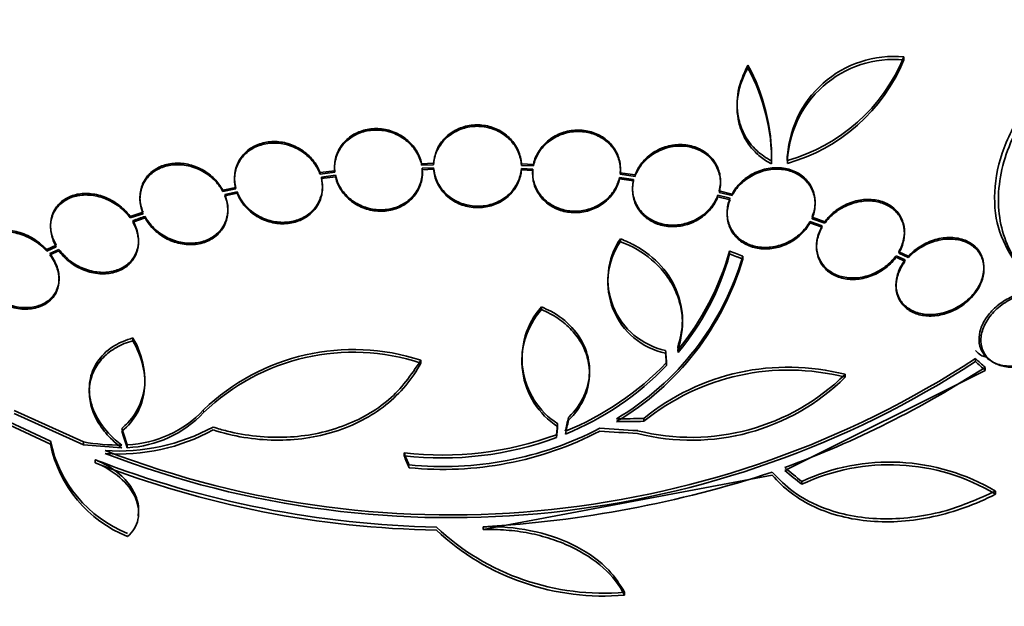
# Model space of a CAD drawing. Units: millimetres. Extents: x 0 to 1620, y 0 to 2214.
# Drawn here: x 1340 to 1360, y 457 to 469 of the extents above; entities that cross this region are included whole.
import ezdxf

# ---------------------------------------------------------------- set-up
doc = ezdxf.new("R2010")
doc.units = ezdxf.units.MM
doc.layers.add('DV6_Défaut', color=7, linetype='Continuous')
doc.layers.add('Défaut', color=7, linetype='Continuous')

# ---------------------------------------------------------------- blocks, each defined once
blk = doc.blocks.new('SE5')
at = {"layer": 'DV6_Défaut', "color": 7, "linetype": 'Continuous', "lineweight": 35}
for p, q in [((1354.627, 468.085), (1354.627, 468.145)), ((1357.824, 468.25), (1357.824, 468.312)), ((1354.409, 467.346), (1354.409, 467.286)), ((1347.949, 466.125), (1348.194, 466.134)), ((1347.949, 466.096), (1347.949, 466.125)), ((1348.194, 466.105), (1348.194, 466.134)), ((1349.992, 466.091), (1349.992, 466.121)), ((1349.992, 466.121), (1350.237, 466.108)), ((1355.114, 466.122), (1355.114, 466.181)), ((1355.434, 466.286), (1355.434, 466.227)), ((1345.869, 465.943), (1346.169, 465.981)), ((1346.169, 465.952), (1345.869, 465.914)), ((1345.869, 465.914), (1345.869, 465.943)), ((1346.165, 466.057), (1346.165, 466.027)), ((1348.194, 466.105), (1347.949, 466.096)), ((1348.195, 466.041), (1347.962, 466.033)), ((1347.962, 466.003), (1348.195, 466.012)), ((1347.965, 465.94), (1347.965, 465.969)), ((1350.224, 466.016), (1349.991, 466.028)), ((1349.991, 465.999), (1350.224, 465.987)), ((1350.237, 466.079), (1349.992, 466.091)), ((1350.221, 465.952), (1350.221, 465.923)), ((1350.237, 466.079), (1350.237, 466.108)), ((1352.017, 465.938), (1352.318, 465.896)), ((1352.021, 465.984), (1352.021, 466.014)), ((1344.118, 465.835), (1344.118, 465.805)), ((1346.184, 465.889), (1345.896, 465.853)), ((1345.896, 465.823), (1346.184, 465.86)), ((1352.29, 465.805), (1352.002, 465.846)), ((1352.002, 465.817), (1352.29, 465.776)), ((1352.318, 465.866), (1352.017, 465.909)), ((1352.318, 465.866), (1352.318, 465.896)), ((1354.068, 465.731), (1354.068, 465.761)), ((1343.881, 465.583), (1344.143, 465.641)), ((1344.143, 465.611), (1343.881, 465.553)), ((1343.881, 465.553), (1343.881, 465.583)), ((1344.172, 465.551), (1343.922, 465.495)), ((1343.922, 465.465), (1344.172, 465.521)), ((1345.918, 465.64), (1345.918, 465.669)), ((1352.268, 465.622), (1352.268, 465.594)), ((1354.043, 465.568), (1354.305, 465.505)), ((1354.305, 465.475), (1354.043, 465.538)), ((1342.182, 465.438), (1342.182, 465.406)), ((1354.264, 465.418), (1354.014, 465.478)), ((1354.014, 465.448), (1354.264, 465.388)), ((1354.305, 465.475), (1354.305, 465.505)), ((1356.004, 465.303), (1356.004, 465.334)), ((1341.981, 465.045), (1342.245, 465.132)), ((1343.982, 465.169), (1343.982, 465.197)), ((1354.204, 465.121), (1354.204, 465.092)), ((1342.245, 465.102), (1341.981, 465.015)), ((1341.981, 465.015), (1341.981, 465.045)), ((1342.035, 464.931), (1342.286, 465.014)), ((1356.15, 464.856), (1355.9, 464.942)), ((1355.9, 464.913), (1356.15, 464.826)), ((1355.942, 465.029), (1356.205, 464.938)), ((1356.205, 464.908), (1355.942, 464.999)), ((1356.205, 464.908), (1356.205, 464.938)), ((1340.351, 464.866), (1340.351, 464.835)), ((1357.834, 464.7), (1357.834, 464.733)), ((1342.151, 464.523), (1342.151, 464.552)), ((1352.018, 464.529), (1352.018, 464.588)), ((1340.273, 464.367), (1340.468, 464.455)), ((1340.468, 464.424), (1340.273, 464.336)), ((1340.273, 464.336), (1340.273, 464.367)), ((1340.522, 464.371), (1340.338, 464.288)), ((1340.338, 464.257), (1340.522, 464.341)), ((1354.255, 464.278), (1354.255, 464.337)), ((1356.034, 464.448), (1356.034, 464.42)), ((1357.717, 464.324), (1357.913, 464.232)), ((1354.525, 464.173), (1354.525, 464.232)), ((1357.848, 464.155), (1357.663, 464.241)), ((1357.663, 464.211), (1357.848, 464.124)), ((1357.913, 464.202), (1357.717, 464.294)), ((1357.913, 464.202), (1357.913, 464.232)), ((1359.462, 463.969), (1359.462, 464.002)), ((1340.524, 463.752), (1340.524, 463.78)), ((1351.764, 463.737), (1351.764, 463.682)), ((1357.662, 463.65), (1357.662, 463.622)), ((1350.402, 463.137), (1350.402, 463.195)), ((1353.288, 462.86), (1353.288, 462.919)), ((1342.037, 462.5), (1342.037, 462.56)), ((1353.192, 462.368), (1353.199, 462.316)), ((1353.199, 462.258), (1353.192, 462.31)), ((1353.199, 462.258), (1353.199, 462.316)), ((1347.935, 462.043), (1347.935, 462.101)), ((1350.003, 462.122), (1350.003, 462.065)), ((1359.288, 462.075), (1359.288, 462.136)), ((1351.386, 461.83), (1351.386, 461.888)), ((1355.384, 459.843), (1359.486, 461.894)), ((1359.486, 461.894), (1359.486, 461.956)), ((1359.628, 462.075), (1359.669, 462.051)), ((1342.281, 461.646), (1342.281, 461.705)), ((1356.621, 461.753), (1356.621, 461.813)), ((1341.144, 461.516), (1341.144, 461.454)), ((1339.608, 461.071), (1341.022, 460.429)), ((1341.022, 460.368), (1339.608, 461.009)), ((1352.499, 460.852), (1352.499, 460.91)), ((1340.349, 460.445), (1339.52, 460.836)), ((1339.52, 460.774), (1340.349, 460.384)), ((1350.71, 460.518), (1350.71, 460.576)), ((1341.022, 460.368), (1341.022, 460.429)), ((1341.812, 460.305), (1341.022, 460.368)), ((1341.921, 460.311), (1341.921, 460.371)), ((1341.263, 460.003), (1341.263, 460.064)), ((1347.588, 460.145), (1347.588, 460.203)), ((1349.211, 458.633), (1355.128, 459.751)), ((1355.731, 459.561), (1355.731, 459.62)), ((1359.698, 459.36), (1359.698, 459.422)), ((1342.154, 458.977), (1342.154, 459.036)), ((1349.211, 458.633), (1349.211, 458.691)), ((1352.104, 457.293), (1352.104, 457.352))]:
    blk.add_line(p, q, dxfattribs=at)
at = {"layer": 'DV6_Défaut', "color": 7, "linetype": 'Continuous', "lineweight": 18}
blk.add_line((1343.484, 461.028), (1343.484, 461.088), dxfattribs=at)
at = {"layer": 'DV6_Défaut', "color": 7, "linetype": 'Continuous', "lineweight": 35}
for centre, radius, start, end in [((1351.167, 466.246), 3.947, 359.0624, 28.7627), ((1357.616, 466.142), 2.18, 84.5409, 178.6914), ((1354.453, 469.703), 3.646, 285.6583, 337.5739), ((1357.612, 466.085), 2.175, 84.4105, 178.758), ((1354.456, 469.642), 3.644, 285.6252, 337.5433), ((1351.173, 466.187), 3.941, 359.0504, 28.7861), ((1360.276, 410.217), 57.704, 108.16524, 108.42835), ((1353.248, 463.698), 1.485, 145.9414, 258.182), ((1353.25, 463.757), 1.486, 145.9982, 258.1211), ((1348.886, 465.858), 5.581, 320.6081, 344.1807), ((1348.999, 465.855), 5.759, 300.6896, 343.64), ((1348.998, 465.798), 5.761, 300.6915, 343.6211), ((1349.152, 465.661), 5.288, 319.9394, 344.8339), ((1351.597, 462.141), 1.593, 138.5579, 237.2282), ((1351.597, 462.083), 1.594, 138.568, 237.2187), ((1346.553, 457.888), 4.434, 71.8462, 133.8075), ((1348.539, 478.593), 19.657, 248.9281, 303.152), ((1346.55, 457.848), 4.418, 71.7347, 133.9493), ((1348.538, 478.552), 19.674, 248.9504, 303.1224), ((1348.602, 466.255), 6.057, 292.2063, 316.0621), ((1348.649, 466.129), 5.976, 292.0382, 316.2173), ((1355.456, 457.268), 4.692, 75.6239, 129.0771), ((1355.456, 457.203), 4.697, 75.6374, 129.0223), ((1348.136, 479.508), 20.902, 290.2886, 302.8884), ((1353.472, 465.01), 4.488, 255.8085, 314.5625), ((1353.474, 464.949), 4.486, 255.7774, 314.5544), ((1341.838, 462.615), 2.246, 272.1171, 317.1305), ((1341.821, 462.59), 2.281, 272.511, 316.7948), ((1341.737, 464.321), 4.079, 266.2627, 298.4035), ((1341.747, 464.206), 4.025, 266.0716, 298.6609), ((1348.387, 466.89), 6.966, 264.2826, 297.4454), ((1348.363, 466.968), 6.809, 263.4628, 290.159), ((1348.372, 466.837), 6.737, 263.3208, 290.3052), ((1348.39, 466.816), 6.95, 264.2438, 297.4854), ((1342.915, 460.98), 2.621, 191.7663, 247.8093), ((1342.896, 460.903), 2.599, 191.52, 248.0693), ((1341.743, 464.414), 4.05, 259.7494, 270.9706), ((1348.694, 479.292), 20.614, 248.8706, 268.7682), ((1348.579, 478.682), 20.061, 248.6123, 269.0628), ((1357.526, 455.754), 4.263, 59.3838, 114.9115), ((1357.526, 455.737), 4.224, 59.0615, 115.1447), ((1347.877, 481.947), 23.294, 273.2822, 288.1368), ((1351.666, 462.327), 4.995, 226.8626, 275.0286), ((1351.667, 462.27), 4.997, 226.8595, 275.0088)]:
    blk.add_arc(centre, radius, start, end, dxfattribs=at)
blk.add_ellipse((1349.449, 464.867), major_axis=(-23.585, 0), ratio=0.57735, dxfattribs=at)
for centre, major_axis, ratio, start_param, end_param in [((1349.449, 469.97), (26.834, 0), 0.57735, 3.322418, 6.10236), ((1349.449, 469.97), (-26.78, 0), 0.57735, 0.26037, 2.881222), ((1349.449, 469.44), (26.588, 0), 0.57735, 3.42183, 6.002948), ((1349.449, 468.95), (26.346, 0), 0.57735, 3.416106, 6.008672), ((1349.449, 468.95), (-26.292, 0), 0.57735, 0.342208, 2.799385), ((1349.449, 468.133), (25.906, 0), 0.57735, 3.475297, 5.949481), ((1358.953, 463.503), (0.567, -1.321), 0.228339, 5.749492, 6.178907), ((1355.761, 481.611), (13.812, -23.692), 0.335484, -0.825406, -0.812652), ((1355.761, 481.611), (13.864, -23.782), 0.335484, -0.826262, -0.81356), ((1351.031, 477.695), (-4.194, -28.144), 0.10365, 0.935634, 0.948238), ((1351.031, 477.695), (-4.208, -28.243), 0.10365, 0.93573, 0.94829), ((1349.415, 477.395), (28.434, -1.827), 0.576558, -1.444948, -1.425167), ((1341.889, 476.291), (5.81, -26.783), 0.148241, -0.982285, -0.966785), ((1349.35, 477.37), (28.059, -4.948), 0.571456, -1.390579, -1.362988), ((1349.415, 477.395), (28.534, -1.833), 0.576557, -1.445259, -1.425548), ((1341.889, 476.291), (5.832, -26.884), 0.148241, -0.982244, -0.966802), ((1349.35, 477.37), (28.157, -4.966), 0.571456, -1.390858, -1.363365), ((1347.283, 477.332), (7.571, -27.381), 0.185194, -0.947142, -0.935655), ((1347.283, 477.332), (7.598, -27.477), 0.185194, -0.94726, -0.935814), ((1351.845, 479.511), (15.602, -23.651), 0.36284, -0.867824, -0.847912), ((1351.845, 479.511), (15.657, -23.734), 0.36284, -0.868541, -0.848703), ((1349.449, 465.275), (23.976, 0), 0.57735, 4.074192, 5.808421), ((1349.449, 464.867), (23.645, 0), 0.57735, 3.64051, 5.784268), ((1349.449, 465.275), (23.917, 0), 0.57735, 4.073967, 5.760306)]:
    blk.add_ellipse(centre, major_axis=major_axis, ratio=ratio, start_param=start_param, end_param=end_param, dxfattribs=at)
at = {"layer": 'DV6_Défaut', "color": 7, "linetype": 'Continuous', "lineweight": 18}
blk.add_ellipse((1349.449, 455.797), major_axis=(-22, 0), ratio=0.57735, start_param=0, end_param=3.395587, dxfattribs=at)
at = {"layer": 'DV6_Défaut', "color": 7, "linetype": 'Continuous', "lineweight": 35}
for points, knots in [([(1361.563, 468.385), (1361.45, 468.318), (1361.066, 468.085), (1360.417, 467.489), (1359.876, 466.588), (1359.641, 465.661), (1359.711, 464.777), (1359.952, 464.349), (1360.1, 464.106)], [0, 0, 0, 0, 0.066918, 0.269013, 0.460337, 0.642506, 0.821374, 1, 1, 1, 1]), ([(1360.177, 464.061), (1360.069, 464.207), (1359.98, 464.367), (1359.845, 464.713), (1359.798, 464.902), (1359.753, 465.29), (1359.753, 465.491), (1359.802, 465.907), (1359.85, 466.114), (1359.991, 466.525), (1360.085, 466.731), (1360.311, 467.119), (1360.443, 467.305), (1360.742, 467.654), (1360.905, 467.813), (1361.256, 468.101), (1361.444, 468.231), (1361.639, 468.341)], [0, 0, 0, 0, 0.125, 0.125, 0.25, 0.25, 0.375, 0.375, 0.5, 0.5, 0.625, 0.625, 0.75, 0.75, 0.875, 0.875, 1, 1, 1, 1]), ([(1354.627, 468.145), (1354.538, 467.954), (1354.396, 467.627), (1354.402, 467.129), (1354.541, 466.712), (1354.778, 466.387), (1354.999, 466.249), (1355.114, 466.181)], [0, 0, 0, 0, 0.242505, 0.480222, 0.629135, 0.838873, 1, 1, 1, 1]), ([(1355.114, 466.122), (1355.028, 466.165), (1354.95, 466.216), (1354.806, 466.333), (1354.74, 466.4), (1354.625, 466.545), (1354.577, 466.623), (1354.497, 466.79), (1354.466, 466.878), (1354.402, 467.149), (1354.398, 467.343), (1354.461, 467.721), (1354.528, 467.91), (1354.627, 468.085)], [0, 0, 0, 0, 0.125, 0.125, 0.25, 0.25, 0.375, 0.375, 0.5, 0.5, 0.75, 0.75, 1, 1, 1, 1]), ([(1348.194, 466.134), (1348.207, 466.227), (1348.234, 466.395), (1348.392, 466.641), (1348.629, 466.824), (1348.919, 466.922), (1349.224, 466.926), (1349.512, 466.839), (1349.755, 466.669), (1349.927, 466.436), (1349.984, 466.234), (1349.991, 466.134), (1349.992, 466.121)], [0, 0, 0, 0, 0.102461, 0.215853, 0.32781, 0.437815, 0.546253, 0.654186, 0.762859, 0.873186, 0.985388, 1, 1, 1, 1]), ([(1346.169, 465.981), (1346.169, 465.982), (1346.16, 466.073), (1346.176, 466.272), (1346.306, 466.525), (1346.521, 466.721), (1346.793, 466.835), (1347.093, 466.857), (1347.39, 466.788), (1347.653, 466.633), (1347.852, 466.411), (1347.93, 466.219), (1347.949, 466.128), (1347.949, 466.125)], [0, 0, 0, 0, 0.000713, 0.114444, 0.227088, 0.337534, 0.445987, 0.553539, 0.661623, 0.771417, 0.883385, 0.99707, 1, 1, 1, 1]), ([(1347.949, 466.096), (1347.946, 466.113), (1347.941, 466.13), (1347.937, 466.147), (1347.911, 466.24), (1347.868, 466.33), (1347.811, 466.411), (1347.753, 466.493), (1347.68, 466.567), (1347.597, 466.627), (1347.514, 466.687), (1347.419, 466.736), (1347.32, 466.768), (1347.223, 466.799), (1347.118, 466.815), (1347.016, 466.815), (1346.916, 466.815), (1346.816, 466.799), (1346.723, 466.769), (1346.631, 466.738), (1346.545, 466.693), (1346.47, 466.636), (1346.396, 466.58), (1346.332, 466.511), (1346.284, 466.434), (1346.235, 466.357), (1346.199, 466.271), (1346.181, 466.183), (1346.165, 466.107), (1346.161, 466.029), (1346.169, 465.952)], [0, 0, 0, 0, 0.020775, 0.020775, 0.020775, 0.134399, 0.134399, 0.134399, 0.248659, 0.248659, 0.248659, 0.362298, 0.362298, 0.362298, 0.474054, 0.474054, 0.474054, 0.583546, 0.583546, 0.583546, 0.691434, 0.691434, 0.691434, 0.799054, 0.799054, 0.799054, 0.907809, 0.907809, 0.907809, 1, 1, 1, 1]), ([(1349.992, 466.091), (1349.987, 466.186), (1349.964, 466.281), (1349.925, 466.369), (1349.886, 466.457), (1349.83, 466.54), (1349.761, 466.611), (1349.693, 466.681), (1349.61, 466.742), (1349.52, 466.788), (1349.431, 466.833), (1349.332, 466.865), (1349.232, 466.88), (1349.134, 466.895), (1349.031, 466.895), (1348.933, 466.879), (1348.835, 466.863), (1348.74, 466.832), (1348.654, 466.788), (1348.567, 466.744), (1348.488, 466.686), (1348.422, 466.618), (1348.356, 466.55), (1348.301, 466.47), (1348.263, 466.386), (1348.223, 466.297), (1348.199, 466.201), (1348.194, 466.105)], [0, 0, 0, 0, 0.113285, 0.113285, 0.113285, 0.226696, 0.226696, 0.226696, 0.339231, 0.339231, 0.339231, 0.449864, 0.449864, 0.449864, 0.558696, 0.558696, 0.558696, 0.666632, 0.666632, 0.666632, 0.774931, 0.774931, 0.774931, 0.884671, 0.884671, 0.884671, 1, 1, 1, 1]), ([(1350.237, 466.108), (1350.241, 466.126), (1350.264, 466.229), (1350.359, 466.43), (1350.574, 466.644), (1350.853, 466.784), (1351.161, 466.83), (1351.461, 466.781), (1351.72, 466.644), (1351.912, 466.437), (1352.019, 466.186), (1352.019, 466.025), (1352.017, 465.938)], [0, 0, 0, 0, 0.019382, 0.132866, 0.246679, 0.359475, 0.470355, 0.579315, 0.68721, 0.795326, 0.904824, 1, 1, 1, 1]), ([(1352.017, 465.909), (1352.026, 466.002), (1352.018, 466.098), (1351.993, 466.188), (1351.968, 466.279), (1351.925, 466.366), (1351.868, 466.442), (1351.812, 466.518), (1351.74, 466.585), (1351.658, 466.639), (1351.578, 466.691), (1351.486, 466.731), (1351.39, 466.755), (1351.296, 466.78), (1351.195, 466.789), (1351.096, 466.783), (1350.997, 466.777), (1350.898, 466.756), (1350.806, 466.721), (1350.712, 466.685), (1350.624, 466.635), (1350.548, 466.574), (1350.47, 466.512), (1350.403, 466.438), (1350.351, 466.357), (1350.298, 466.275), (1350.26, 466.184), (1350.24, 466.091), (1350.239, 466.087), (1350.238, 466.083), (1350.237, 466.079)], [0, 0, 0, 0, 0.112508, 0.112508, 0.112508, 0.225177, 0.225177, 0.225177, 0.336477, 0.336477, 0.336477, 0.445766, 0.445766, 0.445766, 0.553769, 0.553769, 0.553769, 0.661746, 0.661746, 0.661746, 0.770934, 0.770934, 0.770934, 0.88205, 0.88205, 0.88205, 0.995005, 0.995005, 0.995005, 1, 1, 1, 1]), ([(1344.143, 465.641), (1344.136, 465.671), (1344.111, 465.785), (1344.12, 466.009), (1344.235, 466.26), (1344.436, 466.453), (1344.697, 466.566), (1344.992, 466.592), (1345.292, 466.527), (1345.564, 466.376), (1345.767, 466.165), (1345.836, 466.018), (1345.869, 465.943)], [0, 0, 0, 0, 0.033296, 0.146352, 0.257312, 0.365502, 0.472174, 0.579173, 0.688143, 0.799912, 0.91415, 1, 1, 1, 1]), ([(1345.869, 465.914), (1345.858, 465.942), (1345.846, 465.97), (1345.832, 465.998), (1345.789, 466.086), (1345.729, 466.17), (1345.658, 466.242), (1345.585, 466.316), (1345.499, 466.38), (1345.405, 466.429), (1345.312, 466.479), (1345.209, 466.514), (1345.105, 466.533), (1345.003, 466.552), (1344.897, 466.554), (1344.797, 466.54), (1344.699, 466.527), (1344.604, 466.497), (1344.52, 466.454), (1344.437, 466.411), (1344.363, 466.354), (1344.303, 466.288), (1344.243, 466.222), (1344.196, 466.145), (1344.165, 466.063), (1344.134, 465.981), (1344.118, 465.892), (1344.118, 465.803), (1344.118, 465.739), (1344.127, 465.674), (1344.143, 465.611)], [0, 0, 0, 0, 0.03516, 0.03516, 0.03516, 0.148494, 0.148494, 0.148494, 0.263649, 0.263649, 0.263649, 0.378789, 0.378789, 0.378789, 0.491993, 0.491993, 0.491993, 0.602238, 0.602238, 0.602238, 0.709908, 0.709908, 0.709908, 0.816518, 0.816518, 0.816518, 0.923952, 0.923952, 0.923952, 1, 1, 1, 1]), ([(1352.318, 465.896), (1352.337, 465.942), (1352.391, 466.066), (1352.555, 466.269), (1352.819, 466.441), (1353.127, 466.527), (1353.436, 466.514), (1353.711, 466.409), (1353.922, 466.226), (1354.05, 465.988), (1354.079, 465.752), (1354.054, 465.622), (1354.043, 465.568)], [0, 0, 0, 0, 0.053664, 0.167376, 0.282006, 0.395875, 0.507606, 0.616832, 0.724337, 0.831623, 0.940228, 1, 1, 1, 1]), ([(1354.043, 465.538), (1354.067, 465.629), (1354.073, 465.725), (1354.063, 465.816), (1354.053, 465.907), (1354.024, 465.997), (1353.98, 466.078), (1353.937, 466.158), (1353.878, 466.231), (1353.807, 466.291), (1353.737, 466.35), (1353.654, 466.398), (1353.565, 466.431), (1353.477, 466.464), (1353.38, 466.483), (1353.283, 466.487), (1353.185, 466.491), (1353.084, 466.479), (1352.988, 466.454), (1352.89, 466.428), (1352.795, 466.387), (1352.709, 466.334), (1352.622, 466.28), (1352.543, 466.213), (1352.478, 466.137), (1352.412, 466.06), (1352.359, 465.972), (1352.323, 465.881), (1352.321, 465.876), (1352.319, 465.871), (1352.318, 465.866)], [0, 0, 0, 0, 0.111579, 0.111579, 0.111579, 0.223359, 0.223359, 0.223359, 0.333281, 0.333281, 0.333281, 0.441153, 0.441153, 0.441153, 0.548351, 0.548351, 0.548351, 0.656486, 0.656486, 0.656486, 0.766747, 0.766747, 0.766747, 0.879446, 0.879446, 0.879446, 0.993854, 0.993854, 0.993854, 1, 1, 1, 1]), ([(1342.245, 465.132), (1342.238, 465.149), (1342.2, 465.246), (1342.164, 465.453), (1342.22, 465.714), (1342.369, 465.932), (1342.593, 466.08), (1342.867, 466.148), (1343.167, 466.127), (1343.462, 466.017), (1343.722, 465.826), (1343.825, 465.671), (1343.881, 465.583)], [0, 0, 0, 0, 0.018851, 0.128087, 0.237433, 0.344272, 0.449453, 0.555483, 0.664437, 0.777228, 0.893198, 1, 1, 1, 1]), ([(1343.881, 465.553), (1343.862, 465.588), (1343.841, 465.622), (1343.817, 465.655), (1343.759, 465.738), (1343.685, 465.814), (1343.603, 465.878), (1343.518, 465.943), (1343.422, 465.997), (1343.322, 466.036), (1343.221, 466.074), (1343.114, 466.098), (1343.008, 466.104), (1342.905, 466.11), (1342.801, 466.1), (1342.706, 466.073), (1342.614, 466.048), (1342.527, 466.006), (1342.454, 465.952), (1342.383, 465.899), (1342.323, 465.833), (1342.278, 465.76), (1342.234, 465.687), (1342.205, 465.606), (1342.191, 465.521), (1342.177, 465.436), (1342.179, 465.347), (1342.197, 465.259), (1342.207, 465.206), (1342.223, 465.153), (1342.245, 465.102)], [0, 0, 0, 0, 0.045214, 0.045214, 0.045214, 0.158699, 0.158699, 0.158699, 0.275117, 0.275117, 0.275117, 0.392197, 0.392197, 0.392197, 0.507167, 0.507167, 0.507167, 0.618202, 0.618202, 0.618202, 0.725418, 0.725418, 0.725418, 0.830667, 0.830667, 0.830667, 0.936493, 0.936493, 0.936493, 1, 1, 1, 1]), ([(1347.962, 466.033), (1347.964, 465.965), (1347.964, 465.818), (1347.874, 465.573), (1347.684, 465.358), (1347.426, 465.218), (1347.131, 465.166), (1346.83, 465.207), (1346.554, 465.336), (1346.36, 465.514), (1346.237, 465.709), (1346.203, 465.821), (1346.184, 465.889)], [0, 0, 0, 0, 0.07525, 0.189418, 0.301528, 0.411502, 0.5202, 0.628982, 0.739135, 0.851385, 0.923021, 1, 1, 1, 1]), ([(1346.184, 465.86), (1346.187, 465.842), (1346.192, 465.825), (1346.197, 465.808), (1346.224, 465.716), (1346.268, 465.626), (1346.327, 465.545), (1346.385, 465.465), (1346.46, 465.391), (1346.544, 465.332), (1346.628, 465.273), (1346.723, 465.226), (1346.823, 465.196), (1346.92, 465.166), (1347.025, 465.151), (1347.127, 465.152), (1347.227, 465.154), (1347.327, 465.171), (1347.419, 465.203), (1347.51, 465.234), (1347.596, 465.281), (1347.669, 465.339), (1347.742, 465.396), (1347.805, 465.466), (1347.853, 465.543), (1347.901, 465.621), (1347.934, 465.708), (1347.952, 465.796), (1347.965, 465.864), (1347.968, 465.934), (1347.962, 466.003)], [0, 0, 0, 0, 0.021027, 0.021027, 0.021027, 0.135838, 0.135838, 0.135838, 0.251209, 0.251209, 0.251209, 0.365836, 0.365836, 0.365836, 0.478522, 0.478522, 0.478522, 0.588977, 0.588977, 0.588977, 0.697909, 0.697909, 0.697909, 0.806642, 0.806642, 0.806642, 0.916532, 0.916532, 0.916532, 1, 1, 1, 1]), ([(1349.991, 466.028), (1349.984, 465.971), (1349.966, 465.835), (1349.853, 465.605), (1349.638, 465.4), (1349.361, 465.274), (1349.057, 465.24), (1348.76, 465.299), (1348.534, 465.426), (1348.353, 465.601), (1348.231, 465.806), (1348.206, 465.962), (1348.195, 466.041)], [0, 0, 0, 0, 0.062869, 0.177557, 0.29109, 0.402736, 0.512631, 0.621665, 0.731056, 0.797621, 0.911669, 1, 1, 1, 1]), ([(1348.195, 466.012), (1348.201, 465.918), (1348.226, 465.823), (1348.266, 465.736), (1348.306, 465.649), (1348.364, 465.566), (1348.434, 465.496), (1348.503, 465.427), (1348.587, 465.367), (1348.678, 465.322), (1348.767, 465.279), (1348.866, 465.249), (1348.966, 465.235), (1349.065, 465.221), (1349.168, 465.223), (1349.266, 465.24), (1349.363, 465.256), (1349.458, 465.289), (1349.543, 465.334), (1349.629, 465.379), (1349.707, 465.438), (1349.772, 465.507), (1349.838, 465.576), (1349.891, 465.656), (1349.928, 465.741), (1349.964, 465.823), (1349.985, 465.911), (1349.991, 465.999)], [0, 0, 0, 0, 0.114367, 0.114367, 0.114367, 0.228866, 0.228866, 0.228866, 0.342428, 0.342428, 0.342428, 0.454073, 0.454073, 0.454073, 0.563968, 0.563968, 0.563968, 0.673035, 0.673035, 0.673035, 0.782509, 0.782509, 0.782509, 0.893431, 0.893431, 0.893431, 1, 1, 1, 1]), ([(1350.224, 465.987), (1350.216, 465.893), (1350.225, 465.798), (1350.252, 465.708), (1350.278, 465.618), (1350.322, 465.532), (1350.381, 465.456), (1350.438, 465.381), (1350.511, 465.315), (1350.594, 465.263), (1350.675, 465.212), (1350.767, 465.173), (1350.863, 465.15), (1350.958, 465.127), (1351.059, 465.119), (1351.158, 465.126), (1351.257, 465.133), (1351.356, 465.155), (1351.448, 465.192), (1351.54, 465.228), (1351.628, 465.279), (1351.703, 465.341), (1351.78, 465.404), (1351.846, 465.479), (1351.897, 465.56), (1351.947, 465.64), (1351.983, 465.728), (1352.002, 465.817)], [0, 0, 0, 0, 0.113459, 0.113459, 0.113459, 0.227083, 0.227083, 0.227083, 0.339314, 0.339314, 0.339314, 0.449573, 0.449573, 0.449573, 0.558616, 0.558616, 0.558616, 0.667687, 0.667687, 0.667687, 0.777983, 0.777983, 0.777983, 0.890197, 0.890197, 0.890197, 1, 1, 1, 1]), ([(1352.002, 465.846), (1351.978, 465.764), (1351.927, 465.608), (1351.742, 465.381), (1351.481, 465.217), (1351.177, 465.14), (1350.872, 465.161), (1350.633, 465.257), (1350.435, 465.407), (1350.286, 465.603), (1350.219, 465.835), (1350.222, 465.965), (1350.224, 466.016)], [0, 0, 0, 0, 0.093673, 0.208588, 0.322837, 0.435349, 0.545858, 0.654995, 0.720248, 0.831887, 0.943468, 1, 1, 1, 1]), ([(1354.305, 465.505), (1354.332, 465.551), (1354.405, 465.671), (1354.601, 465.858), (1354.887, 466.004), (1355.204, 466.061), (1355.507, 466.017), (1355.758, 465.884), (1355.932, 465.679), (1356.014, 465.432), (1356.003, 465.2), (1355.959, 465.078), (1355.942, 465.029)], [0, 0, 0, 0, 0.055822, 0.169611, 0.28542, 0.40114, 0.514585, 0.624632, 0.731792, 0.837834, 0.944891, 1, 1, 1, 1]), ([(1355.942, 464.999), (1355.978, 465.087), (1355.999, 465.18), (1356.003, 465.271), (1356.008, 465.362), (1355.994, 465.454), (1355.964, 465.538), (1355.935, 465.62), (1355.889, 465.697), (1355.83, 465.762), (1355.772, 465.827), (1355.7, 465.881), (1355.62, 465.922), (1355.54, 465.963), (1355.449, 465.991), (1355.356, 466.005), (1355.262, 466.018), (1355.162, 466.017), (1355.064, 466.002), (1354.964, 465.986), (1354.863, 465.954), (1354.77, 465.91), (1354.675, 465.864), (1354.586, 465.804), (1354.509, 465.734), (1354.431, 465.663), (1354.364, 465.58), (1354.314, 465.492), (1354.311, 465.487), (1354.308, 465.481), (1354.305, 465.475)], [0, 0, 0, 0, 0.110519, 0.110519, 0.110519, 0.221283, 0.221283, 0.221283, 0.329667, 0.329667, 0.329667, 0.435982, 0.435982, 0.435982, 0.542314, 0.542314, 0.542314, 0.650658, 0.650658, 0.650658, 0.762169, 0.762169, 0.762169, 0.876722, 0.876722, 0.876722, 0.992845, 0.992845, 0.992845, 1, 1, 1, 1]), ([(1345.896, 465.853), (1345.911, 465.755), (1345.933, 465.583), (1345.847, 465.316), (1345.671, 465.104), (1345.425, 464.964), (1345.138, 464.91), (1344.837, 464.947), (1344.551, 465.073), (1344.344, 465.252), (1344.225, 465.426), (1344.187, 465.513), (1344.172, 465.551)], [0, 0, 0, 0, 0.108009, 0.220746, 0.330594, 0.438489, 0.546134, 0.655256, 0.766982, 0.881407, 0.956538, 1, 1, 1, 1]), ([(1344.172, 465.521), (1344.182, 465.492), (1344.195, 465.464), (1344.209, 465.437), (1344.254, 465.349), (1344.315, 465.266), (1344.387, 465.194), (1344.461, 465.121), (1344.548, 465.057), (1344.642, 465.009), (1344.736, 464.961), (1344.84, 464.927), (1344.943, 464.909), (1345.045, 464.892), (1345.151, 464.891), (1345.251, 464.906), (1345.348, 464.921), (1345.443, 464.952), (1345.526, 464.997), (1345.608, 465.04), (1345.681, 465.098), (1345.74, 465.165), (1345.799, 465.232), (1345.845, 465.309), (1345.875, 465.391), (1345.905, 465.474), (1345.92, 465.564), (1345.918, 465.653), (1345.917, 465.71), (1345.91, 465.767), (1345.896, 465.823)], [0, 0, 0, 0, 0.035678, 0.035678, 0.035678, 0.150134, 0.150134, 0.150134, 0.26632, 0.26632, 0.26632, 0.382324, 0.382324, 0.382324, 0.496274, 0.496274, 0.496274, 0.607276, 0.607276, 0.607276, 0.715807, 0.715807, 0.715807, 0.823381, 0.823381, 0.823381, 0.93182, 0.93182, 0.93182, 1, 1, 1, 1]), ([(1352.29, 465.776), (1352.268, 465.685), (1352.262, 465.59), (1352.274, 465.499), (1352.285, 465.408), (1352.315, 465.318), (1352.36, 465.238), (1352.404, 465.159), (1352.464, 465.087), (1352.536, 465.028), (1352.607, 464.97), (1352.69, 464.923), (1352.78, 464.89), (1352.868, 464.858), (1352.966, 464.84), (1353.063, 464.837), (1353.161, 464.834), (1353.262, 464.847), (1353.358, 464.873), (1353.456, 464.9), (1353.551, 464.942), (1353.636, 464.995), (1353.722, 465.05), (1353.801, 465.119), (1353.865, 465.195), (1353.929, 465.272), (1353.98, 465.358), (1354.014, 465.448)], [0, 0, 0, 0, 0.11235, 0.11235, 0.11235, 0.2249, 0.2249, 0.2249, 0.335615, 0.335615, 0.335615, 0.444364, 0.444364, 0.444364, 0.552512, 0.552512, 0.552512, 0.661621, 0.661621, 0.661621, 0.772839, 0.772839, 0.772839, 0.886473, 0.886473, 0.886473, 1, 1, 1, 1]), ([(1354.014, 465.478), (1354.009, 465.465), (1353.971, 465.369), (1353.85, 465.182), (1353.605, 464.988), (1353.306, 464.873), (1352.993, 464.855), (1352.705, 464.933), (1352.502, 465.072), (1352.354, 465.256), (1352.265, 465.474), (1352.264, 465.685), (1352.286, 465.786), (1352.29, 465.805)], [0, 0, 0, 0, 0.0146, 0.128752, 0.244245, 0.359438, 0.472798, 0.583656, 0.692492, 0.756915, 0.86774, 0.978493, 1, 1, 1, 1]), ([(1340.468, 464.455), (1340.441, 464.507), (1340.379, 464.629), (1340.335, 464.864), (1340.381, 465.114), (1340.52, 465.322), (1340.732, 465.463), (1340.999, 465.528), (1341.3, 465.505), (1341.603, 465.393), (1341.84, 465.22), (1341.94, 465.097), (1341.981, 465.045)], [0, 0, 0, 0, 0.060214, 0.166416, 0.272732, 0.376663, 0.480202, 0.586531, 0.697706, 0.813939, 0.933258, 1, 1, 1, 1]), ([(1341.981, 465.015), (1341.954, 465.052), (1341.925, 465.087), (1341.893, 465.121), (1341.822, 465.197), (1341.738, 465.265), (1341.647, 465.32), (1341.554, 465.377), (1341.45, 465.421), (1341.346, 465.449), (1341.241, 465.477), (1341.132, 465.489), (1341.028, 465.484), (1340.926, 465.479), (1340.827, 465.457), (1340.739, 465.419), (1340.655, 465.382), (1340.579, 465.33), (1340.519, 465.267), (1340.462, 465.206), (1340.417, 465.134), (1340.389, 465.056), (1340.361, 464.979), (1340.349, 464.895), (1340.352, 464.811), (1340.355, 464.726), (1340.373, 464.638), (1340.406, 464.554), (1340.423, 464.51), (1340.444, 464.467), (1340.468, 464.424)], [0, 0, 0, 0, 0.050311, 0.050311, 0.050311, 0.164294, 0.164294, 0.164294, 0.282601, 0.282601, 0.282601, 0.402362, 0.402362, 0.402362, 0.519671, 0.519671, 0.519671, 0.631665, 0.631665, 0.631665, 0.738216, 0.738216, 0.738216, 0.84175, 0.84175, 0.84175, 0.945712, 0.945712, 0.945712, 1, 1, 1, 1]), ([(1343.922, 465.495), (1343.948, 465.415), (1343.995, 465.261), (1343.972, 464.999), (1343.85, 464.765), (1343.646, 464.592), (1343.385, 464.499), (1343.09, 464.491), (1342.788, 464.574), (1342.515, 464.742), (1342.355, 464.924), (1342.297, 465.025), (1342.286, 465.044)], [0, 0, 0, 0, 0.089486, 0.201836, 0.310334, 0.416527, 0.522791, 0.631347, 0.743525, 0.859259, 0.976928, 1, 1, 1, 1]), ([(1342.286, 465.014), (1342.306, 464.979), (1342.327, 464.945), (1342.351, 464.912), (1342.41, 464.829), (1342.485, 464.754), (1342.568, 464.691), (1342.653, 464.626), (1342.75, 464.572), (1342.851, 464.535), (1342.952, 464.497), (1343.059, 464.475), (1343.165, 464.47), (1343.268, 464.464), (1343.371, 464.476), (1343.466, 464.504), (1343.557, 464.53), (1343.643, 464.573), (1343.716, 464.628), (1343.786, 464.681), (1343.845, 464.748), (1343.889, 464.822), (1343.932, 464.895), (1343.961, 464.977), (1343.974, 465.061), (1343.987, 465.146), (1343.984, 465.236), (1343.965, 465.324), (1343.955, 465.371), (1343.941, 465.419), (1343.922, 465.465)], [0, 0, 0, 0, 0.045596, 0.045596, 0.045596, 0.160023, 0.160023, 0.160023, 0.277307, 0.277307, 0.277307, 0.39504, 0.39504, 0.39504, 0.510481, 0.510481, 0.510481, 0.621983, 0.621983, 0.621983, 0.729812, 0.729812, 0.729812, 0.835817, 0.835817, 0.835817, 0.942443, 0.942443, 0.942443, 1, 1, 1, 1]), ([(1354.264, 465.388), (1354.228, 465.301), (1354.208, 465.208), (1354.205, 465.117), (1354.201, 465.026), (1354.216, 464.935), (1354.246, 464.852), (1354.277, 464.77), (1354.323, 464.693), (1354.383, 464.628), (1354.442, 464.565), (1354.514, 464.51), (1354.595, 464.47), (1354.676, 464.43), (1354.766, 464.402), (1354.86, 464.39), (1354.955, 464.377), (1355.055, 464.379), (1355.153, 464.395), (1355.253, 464.411), (1355.353, 464.444), (1355.446, 464.489), (1355.54, 464.535), (1355.63, 464.596), (1355.706, 464.666), (1355.783, 464.738), (1355.849, 464.821), (1355.898, 464.91), (1355.899, 464.911), (1355.899, 464.912), (1355.9, 464.913)], [0, 0, 0, 0, 0.111048, 0.111048, 0.111048, 0.222336, 0.222336, 0.222336, 0.331316, 0.331316, 0.331316, 0.438344, 0.438344, 0.438344, 0.545443, 0.545443, 0.545443, 0.654526, 0.654526, 0.654526, 0.766724, 0.766724, 0.766724, 0.881943, 0.881943, 0.881943, 0.998766, 0.998766, 0.998766, 1, 1, 1, 1]), ([(1355.9, 464.942), (1355.891, 464.927), (1355.837, 464.834), (1355.686, 464.657), (1355.415, 464.487), (1355.103, 464.401), (1354.791, 464.414), (1354.521, 464.522), (1354.348, 464.682), (1354.236, 464.879), (1354.187, 465.102), (1354.221, 465.307), (1354.258, 465.402), (1354.264, 465.418)], [0, 0, 0, 0, 0.018069, 0.131751, 0.247915, 0.364609, 0.479554, 0.591288, 0.699889, 0.763238, 0.872503, 0.981685, 1, 1, 1, 1]), ([(1356.205, 464.938), (1356.254, 464.999), (1356.36, 465.125), (1356.609, 465.293), (1356.919, 465.395), (1357.236, 465.401), (1357.513, 465.308), (1357.717, 465.134), (1357.829, 464.904), (1357.845, 464.648), (1357.784, 464.445), (1357.731, 464.348), (1357.717, 464.324)], [0, 0, 0, 0, 0.0793, 0.19432, 0.312248, 0.430213, 0.545096, 0.655249, 0.761376, 0.865932, 0.971821, 1, 1, 1, 1]), ([(1357.717, 464.294), (1357.766, 464.377), (1357.801, 464.467), (1357.819, 464.556), (1357.837, 464.646), (1357.839, 464.737), (1357.823, 464.823), (1357.808, 464.906), (1357.776, 464.985), (1357.73, 465.055), (1357.685, 465.123), (1357.625, 465.183), (1357.556, 465.23), (1357.486, 465.278), (1357.405, 465.314), (1357.318, 465.336), (1357.229, 465.359), (1357.132, 465.368), (1357.036, 465.362), (1356.935, 465.356), (1356.832, 465.335), (1356.734, 465.3), (1356.633, 465.263), (1356.535, 465.212), (1356.447, 465.149), (1356.359, 465.085), (1356.279, 465.007), (1356.215, 464.923), (1356.212, 464.918), (1356.208, 464.913), (1356.205, 464.908)], [0, 0, 0, 0, 0.109455, 0.109455, 0.109455, 0.21921, 0.21921, 0.21921, 0.325956, 0.325956, 0.325956, 0.430572, 0.430572, 0.430572, 0.53598, 0.53598, 0.53598, 0.644654, 0.644654, 0.644654, 0.757785, 0.757785, 0.757785, 0.87478, 0.87478, 0.87478, 0.993264, 0.993264, 0.993264, 1, 1, 1, 1]), ([(1342.035, 464.961), (1342.042, 464.948), (1342.095, 464.853), (1342.163, 464.647), (1342.146, 464.38), (1342.034, 464.154), (1341.842, 463.99), (1341.589, 463.9), (1341.295, 463.895), (1340.991, 463.979), (1340.712, 464.148), (1340.588, 464.292), (1340.522, 464.371)], [0, 0, 0, 0, 0.015449, 0.130346, 0.239701, 0.344735, 0.448371, 0.553802, 0.663436, 0.778175, 0.896896, 1, 1, 1, 1]), ([(1340.522, 464.341), (1340.548, 464.304), (1340.577, 464.269), (1340.609, 464.235), (1340.68, 464.159), (1340.764, 464.091), (1340.855, 464.036), (1340.949, 463.979), (1341.052, 463.935), (1341.156, 463.907), (1341.262, 463.879), (1341.371, 463.867), (1341.475, 463.872), (1341.577, 463.878), (1341.676, 463.9), (1341.764, 463.938), (1341.847, 463.975), (1341.923, 464.027), (1341.983, 464.09), (1342.04, 464.151), (1342.085, 464.223), (1342.113, 464.302), (1342.141, 464.378), (1342.154, 464.462), (1342.151, 464.547), (1342.148, 464.632), (1342.129, 464.719), (1342.096, 464.803), (1342.079, 464.847), (1342.059, 464.89), (1342.035, 464.931)], [0, 0, 0, 0, 0.049823, 0.049823, 0.049823, 0.16414, 0.16414, 0.16414, 0.282747, 0.282747, 0.282747, 0.402596, 0.402596, 0.402596, 0.519801, 0.519801, 0.519801, 0.631726, 0.631726, 0.631726, 0.738419, 0.738419, 0.738419, 0.842251, 0.842251, 0.842251, 0.946487, 0.946487, 0.946487, 1, 1, 1, 1]), ([(1340.273, 464.336), (1340.267, 464.343), (1340.261, 464.349), (1340.254, 464.356), (1340.183, 464.431), (1340.099, 464.498), (1340.01, 464.553), (1339.916, 464.611), (1339.814, 464.657), (1339.71, 464.687), (1339.604, 464.719), (1339.493, 464.734), (1339.389, 464.732), (1339.285, 464.73), (1339.184, 464.711), (1339.095, 464.675), (1339.011, 464.64), (1338.935, 464.59), (1338.876, 464.526), (1338.82, 464.467), (1338.778, 464.396), (1338.753, 464.318), (1338.729, 464.244), (1338.72, 464.162), (1338.726, 464.079), (1338.733, 463.998), (1338.754, 463.913), (1338.789, 463.832), (1338.824, 463.749), (1338.874, 463.667), (1338.934, 463.593), (1338.998, 463.515), (1339.074, 463.443), (1339.157, 463.382), (1339.245, 463.317), (1339.343, 463.263), (1339.443, 463.225), (1339.548, 463.184), (1339.658, 463.158), (1339.764, 463.15), (1339.87, 463.142), (1339.976, 463.151), (1340.071, 463.178), (1340.163, 463.203), (1340.247, 463.246), (1340.316, 463.302), (1340.358, 463.336), (1340.395, 463.376), (1340.426, 463.421), (1340.469, 463.484), (1340.499, 463.556), (1340.514, 463.633), (1340.528, 463.711), (1340.528, 463.794), (1340.513, 463.876), (1340.497, 463.959), (1340.467, 464.044), (1340.424, 464.123), (1340.4, 464.169), (1340.371, 464.214), (1340.338, 464.257)], [0, 0, 0, 0, 0.004728, 0.004728, 0.004728, 0.059627, 0.059627, 0.059627, 0.11775, 0.11775, 0.11775, 0.177855, 0.177855, 0.177855, 0.237526, 0.237526, 0.237526, 0.294308, 0.294308, 0.294308, 0.347256, 0.347256, 0.347256, 0.397419, 0.397419, 0.397419, 0.446935, 0.446935, 0.446935, 0.497931, 0.497931, 0.497931, 0.551893, 0.551893, 0.551893, 0.609255, 0.609255, 0.609255, 0.669057, 0.669057, 0.669057, 0.729051, 0.729051, 0.729051, 0.786691, 0.786691, 0.786691, 0.82154, 0.82154, 0.82154, 0.871361, 0.871361, 0.871361, 0.921184, 0.921184, 0.921184, 0.971091, 0.971091, 0.971091, 1, 1, 1, 1]), ([(1340.338, 464.288), (1340.388, 464.213), (1340.48, 464.07), (1340.541, 463.809), (1340.502, 463.563), (1340.376, 463.365), (1340.175, 463.229), (1339.913, 463.166), (1339.611, 463.189), (1339.299, 463.305), (1339.019, 463.508), (1338.815, 463.77), (1338.728, 464.018), (1338.719, 464.244), (1338.776, 464.446), (1338.926, 464.625), (1339.146, 464.74), (1339.422, 464.778), (1339.73, 464.728), (1340.038, 464.586), (1340.189, 464.447), (1340.273, 464.367)], [0, 0, 0, 0, 0.044424, 0.098751, 0.14988, 0.199559, 0.249862, 0.302485, 0.358339, 0.417168, 0.477333, 0.536276, 0.59188, 0.62378, 0.673663, 0.723517, 0.774292, 0.827909, 0.88491, 0.944488, 1, 1, 1, 1]), ([(1357.663, 464.241), (1357.636, 464.207), (1357.553, 464.102), (1357.347, 463.934), (1357.048, 463.806), (1356.727, 463.77), (1356.434, 463.834), (1356.232, 463.967), (1356.096, 464.144), (1356.024, 464.351), (1356.037, 464.616), (1356.108, 464.769), (1356.15, 464.856)], [0, 0, 0, 0, 0.044551, 0.158484, 0.275904, 0.394184, 0.510127, 0.621648, 0.687749, 0.793151, 0.898504, 1, 1, 1, 1]), ([(1356.15, 464.826), (1356.102, 464.743), (1356.067, 464.653), (1356.049, 464.564), (1356.031, 464.474), (1356.029, 464.383), (1356.045, 464.298), (1356.06, 464.215), (1356.092, 464.135), (1356.138, 464.066), (1356.183, 463.997), (1356.243, 463.937), (1356.312, 463.89), (1356.382, 463.842), (1356.464, 463.806), (1356.55, 463.783), (1356.64, 463.76), (1356.736, 463.752), (1356.833, 463.757), (1356.933, 463.763), (1357.036, 463.784), (1357.134, 463.82), (1357.235, 463.856), (1357.333, 463.907), (1357.421, 463.971), (1357.509, 464.035), (1357.589, 464.112), (1357.652, 464.197), (1357.656, 464.201), (1357.66, 464.206), (1357.663, 464.211)], [0, 0, 0, 0, 0.109417, 0.109417, 0.109417, 0.219125, 0.219125, 0.219125, 0.325942, 0.325942, 0.325942, 0.430734, 0.430734, 0.430734, 0.536278, 0.536278, 0.536278, 0.644949, 0.644949, 0.644949, 0.757955, 0.757955, 0.757955, 0.874829, 0.874829, 0.874829, 0.993339, 0.993339, 0.993339, 1, 1, 1, 1]), ([(1352.018, 464.588), (1352.13, 464.541), (1352.43, 464.412), (1352.892, 464.046), (1353.229, 463.486), (1353.325, 462.885), (1353.24, 462.541), (1353.192, 462.368)], [0, 0, 0, 0, 0.109181, 0.346402, 0.583325, 0.82043, 1, 1, 1, 1]), ([(1353.192, 462.31), (1353.269, 462.528), (1353.3, 462.751), (1353.276, 463.088), (1353.256, 463.198), (1353.194, 463.412), (1353.152, 463.518), (1353.045, 463.72), (1352.981, 463.816), (1352.834, 463.996), (1352.75, 464.082), (1352.474, 464.315), (1352.258, 464.439), (1352.018, 464.529)], [0, 0, 0, 0, 0.25, 0.25, 0.375, 0.375, 0.5, 0.5, 0.625, 0.625, 0.75, 0.75, 1, 1, 1, 1]), ([(1357.848, 464.124), (1357.832, 464.103), (1357.817, 464.082), (1357.802, 464.06), (1357.747, 463.975), (1357.705, 463.881), (1357.683, 463.789), (1357.661, 463.702), (1357.656, 463.613), (1357.668, 463.53), (1357.68, 463.45), (1357.707, 463.374), (1357.748, 463.308), (1357.789, 463.242), (1357.844, 463.184), (1357.909, 463.139), (1357.975, 463.092), (1358.053, 463.056), (1358.137, 463.034), (1358.224, 463.011), (1358.32, 463.002), (1358.416, 463.008), (1358.518, 463.013), (1358.623, 463.035), (1358.723, 463.07), (1358.827, 463.106), (1358.929, 463.159), (1359.021, 463.223), (1359.112, 463.287), (1359.196, 463.366), (1359.264, 463.451), (1359.31, 463.509), (1359.349, 463.571), (1359.38, 463.634), (1359.42, 463.716), (1359.446, 463.803), (1359.457, 463.888), (1359.467, 463.972), (1359.461, 464.057), (1359.44, 464.134), (1359.419, 464.21), (1359.383, 464.281), (1359.334, 464.341), (1359.285, 464.401), (1359.223, 464.452), (1359.152, 464.491), (1359.079, 464.531), (1358.995, 464.558), (1358.907, 464.572), (1358.814, 464.587), (1358.715, 464.587), (1358.616, 464.573), (1358.512, 464.558), (1358.406, 464.527), (1358.307, 464.482), (1358.205, 464.437), (1358.107, 464.376), (1358.021, 464.304), (1357.983, 464.272), (1357.947, 464.238), (1357.913, 464.202)], [0, 0, 0, 0, 0.014264, 0.014264, 0.014264, 0.070516, 0.070516, 0.070516, 0.123623, 0.123623, 0.123623, 0.174494, 0.174494, 0.174494, 0.224857, 0.224857, 0.224857, 0.276456, 0.276456, 0.276456, 0.330533, 0.330533, 0.330533, 0.387465, 0.387465, 0.387465, 0.446484, 0.446484, 0.446484, 0.50573, 0.50573, 0.50573, 0.545252, 0.545252, 0.545252, 0.59673, 0.59673, 0.59673, 0.648299, 0.648299, 0.648299, 0.698715, 0.698715, 0.698715, 0.749196, 0.749196, 0.749196, 0.801456, 0.801456, 0.801456, 0.856522, 0.856522, 0.856522, 0.91437, 0.91437, 0.91437, 0.973746, 0.973746, 0.973746, 1, 1, 1, 1]), ([(1357.913, 464.232), (1357.937, 464.256), (1358.025, 464.347), (1358.237, 464.495), (1358.545, 464.607), (1358.865, 464.626), (1359.147, 464.545), (1359.353, 464.378), (1359.46, 464.155), (1359.47, 463.903), (1359.387, 463.648), (1359.219, 463.408), (1358.975, 463.206), (1358.676, 463.069), (1358.354, 463.02), (1358.085, 463.066), (1357.874, 463.18), (1357.725, 463.344), (1357.65, 463.574), (1357.669, 463.825), (1357.757, 464.028), (1357.826, 464.125), (1357.848, 464.155)], [0, 0, 0, 0, 0.016333, 0.071931, 0.130098, 0.189443, 0.247811, 0.303397, 0.35585, 0.406345, 0.456759, 0.508832, 0.563646, 0.621255, 0.680498, 0.739307, 0.777996, 0.829141, 0.880331, 0.930709, 0.981552, 1, 1, 1, 1]), ([(1360.815, 462.292), (1360.756, 462.245), (1360.624, 462.143), (1360.388, 462.036), (1360.114, 461.974), (1359.839, 461.979), (1359.578, 462.082), (1359.408, 462.268), (1359.346, 462.501), (1359.383, 462.746), (1359.505, 462.985), (1359.702, 463.204), (1359.965, 463.383), (1360.276, 463.499), (1360.596, 463.526), (1360.823, 463.466), (1360.917, 463.408), (1360.942, 463.393)], [0, 0, 0, 0, 0.046984, 0.12204, 0.171786, 0.250527, 0.329411, 0.404085, 0.472619, 0.537088, 0.601012, 0.667631, 0.739112, 0.815973, 0.896494, 0.976873, 1, 1, 1, 1]), ([(1360.98, 463.371), (1360.927, 463.407), (1360.867, 463.435), (1360.803, 463.455), (1360.719, 463.48), (1360.627, 463.492), (1360.531, 463.489), (1360.429, 463.487), (1360.322, 463.468), (1360.217, 463.435), (1360.109, 463.401), (1360, 463.35), (1359.901, 463.286), (1359.803, 463.224), (1359.712, 463.146), (1359.636, 463.061), (1359.565, 462.981), (1359.506, 462.891), (1359.466, 462.8), (1359.429, 462.716), (1359.406, 462.629), (1359.402, 462.546), (1359.397, 462.468), (1359.408, 462.392), (1359.433, 462.324), (1359.458, 462.257), (1359.497, 462.196), (1359.546, 462.145), (1359.598, 462.092), (1359.663, 462.049), (1359.734, 462.019), (1359.811, 461.986), (1359.899, 461.966), (1359.99, 461.96), (1360.088, 461.953), (1360.192, 461.962), (1360.296, 461.986), (1360.404, 462.011), (1360.514, 462.052), (1360.617, 462.108), (1360.7, 462.153), (1360.781, 462.208), (1360.853, 462.27)], [0, 0, 0, 0, 0.05614, 0.05614, 0.05614, 0.128803, 0.128803, 0.128803, 0.206619, 0.206619, 0.206619, 0.287551, 0.287551, 0.287551, 0.367575, 0.367575, 0.367575, 0.442642, 0.442642, 0.442642, 0.511422, 0.511422, 0.511422, 0.575937, 0.575937, 0.575937, 0.639736, 0.639736, 0.639736, 0.706119, 0.706119, 0.706119, 0.777331, 0.777331, 0.777331, 0.85399, 0.85399, 0.85399, 0.934482, 0.934482, 0.934482, 1, 1, 1, 1]), ([(1350.402, 463.195), (1350.473, 463.164), (1350.697, 463.063), (1351.056, 462.785), (1351.333, 462.345), (1351.419, 461.848), (1351.305, 461.361), (1351.086, 461.058), (1350.96, 460.935), (1350.956, 460.931)], [0, 0, 0, 0, 0.068351, 0.253476, 0.438612, 0.623771, 0.808956, 0.994157, 1, 1, 1, 1]), ([(1350.956, 460.873), (1351.044, 460.958), (1351.12, 461.05), (1351.244, 461.246), (1351.294, 461.352), (1351.396, 461.673), (1351.404, 461.901), (1351.325, 462.227), (1351.283, 462.334), (1351.172, 462.535), (1351.103, 462.63), (1350.938, 462.807), (1350.845, 462.886), (1350.638, 463.027), (1350.524, 463.088), (1350.402, 463.137)], [0, 0, 0, 0, 0.125, 0.125, 0.25, 0.25, 0.5, 0.5, 0.625, 0.625, 0.75, 0.75, 0.875, 0.875, 1, 1, 1, 1]), ([(1341.812, 460.365), (1341.761, 460.403), (1341.587, 460.539), (1341.314, 460.855), (1341.137, 461.295), (1341.137, 461.737), (1341.312, 462.124), (1341.634, 462.416), (1341.895, 462.511), (1342.037, 462.56)], [0, 0, 0, 0, 0.052824, 0.215514, 0.378312, 0.538844, 0.698903, 0.861437, 1, 1, 1, 1]), ([(1342.037, 462.5), (1341.914, 462.467), (1341.802, 462.421), (1341.596, 462.304), (1341.503, 462.233), (1341.348, 462.072), (1341.284, 461.98), (1341.191, 461.782), (1341.162, 461.678), (1341.138, 461.456), (1341.144, 461.343), (1341.191, 461.115), (1341.234, 461), (1341.349, 460.781), (1341.424, 460.674), (1341.6, 460.477), (1341.699, 460.387), (1341.812, 460.305)], [0, 0, 0, 0, 0.125, 0.125, 0.25, 0.25, 0.375, 0.375, 0.5, 0.5, 0.625, 0.625, 0.75, 0.75, 0.875, 0.875, 1, 1, 1, 1]), ([(1342.037, 462.56), (1342.067, 462.507), (1342.189, 462.278), (1342.316, 461.811), (1342.246, 461.258), (1342.021, 460.893), (1341.857, 460.746), (1341.812, 460.707)], [0, 0, 0, 0, 0.072702, 0.361455, 0.639684, 0.916863, 1, 1, 1, 1]), ([(1341.812, 460.647), (1341.94, 460.752), (1342.043, 460.875), (1342.199, 461.155), (1342.25, 461.31), (1342.281, 461.555), (1342.284, 461.641), (1342.274, 461.811), (1342.262, 461.897), (1342.203, 462.156), (1342.134, 462.332), (1342.037, 462.5)], [0, 0, 0, 0, 0.25, 0.25, 0.5, 0.5, 0.625, 0.625, 0.75, 0.75, 1, 1, 1, 1]), ([(1347.935, 462.101), (1347.725, 461.786), (1347.349, 461.256), (1346.348, 460.695), (1345.2, 460.466), (1344.245, 460.565), (1343.782, 460.702), (1343.678, 460.733)], [0, 0, 0, 0, 0.233182, 0.466786, 0.702652, 0.942338, 1, 1, 1, 1]), ([(1343.678, 460.674), (1343.883, 460.608), (1344.096, 460.557), (1344.521, 460.487), (1344.733, 460.468), (1345.157, 460.462), (1345.37, 460.475), (1345.782, 460.534), (1345.982, 460.58), (1346.367, 460.702), (1346.555, 460.78), (1346.904, 460.963), (1347.066, 461.068), (1347.365, 461.306), (1347.503, 461.44), (1347.743, 461.726), (1347.847, 461.879), (1347.935, 462.043)], [0, 0, 0, 0, 0.125, 0.125, 0.25, 0.25, 0.375, 0.375, 0.5, 0.5, 0.625, 0.625, 0.75, 0.75, 0.875, 0.875, 1, 1, 1, 1]), ([(1341.263, 460.064), (1341.281, 460.057), (1341.425, 459.999), (1341.702, 459.841), (1341.982, 459.56), (1342.121, 459.291), (1342.15, 459.131), (1342.154, 459.071)], [0, 0, 0, 0, 0.034144, 0.318669, 0.587368, 0.843675, 1, 1, 1, 1]), ([(1341.925, 458.492), (1341.981, 458.539), (1342.027, 458.592), (1342.1, 458.71), (1342.126, 458.775), (1342.17, 458.979), (1342.152, 459.132), (1342.023, 459.431), (1341.911, 459.578), (1341.624, 459.827), (1341.45, 459.931), (1341.263, 460.003)], [0, 0, 0, 0, 0.125, 0.125, 0.25, 0.25, 0.5, 0.5, 0.75, 0.75, 1, 1, 1, 1]), ([(1359.698, 459.422), (1359.338, 459.258), (1358.644, 458.955), (1357.39, 458.792), (1356.324, 458.974), (1355.56, 459.368), (1355.275, 459.657), (1355.128, 459.811)], [0, 0, 0, 0, 0.19743, 0.443908, 0.693977, 0.863598, 1, 1, 1, 1]), ([(1355.128, 459.751), (1355.242, 459.614), (1355.372, 459.492), (1355.661, 459.275), (1355.821, 459.179), (1356.166, 459.018), (1356.349, 458.954), (1356.732, 458.857), (1356.935, 458.823), (1357.349, 458.79), (1357.56, 458.789), (1357.989, 458.82), (1358.209, 458.852), (1358.643, 458.946), (1358.858, 459.008), (1359.283, 459.161), (1359.495, 459.254), (1359.698, 459.36)], [0, 0, 0, 0, 0.125, 0.125, 0.25, 0.25, 0.375, 0.375, 0.5, 0.5, 0.625, 0.625, 0.75, 0.75, 0.875, 0.875, 1, 1, 1, 1]), ([(1342.153, 458.994), (1342.152, 458.983), (1342.15, 458.958), (1342.146, 458.933), (1342.143, 458.918)], [0, 0, 0, 0, 0.398066, 1, 1, 1, 1]), ([(1349.211, 458.691), (1349.264, 458.693), (1349.61, 458.7), (1350.322, 458.619), (1351.16, 458.307), (1351.789, 457.85), (1352, 457.521), (1352.104, 457.352)], [0, 0, 0, 0, 0.038658, 0.291754, 0.544521, 0.800851, 1, 1, 1, 1]), ([(1352.104, 457.293), (1352.002, 457.494), (1351.858, 457.679), (1351.48, 458.019), (1351.254, 458.166), (1350.865, 458.348), (1350.727, 458.402), (1350.444, 458.493), (1350.297, 458.531), (1349.994, 458.59), (1349.837, 458.611), (1349.525, 458.635), (1349.368, 458.639), (1349.211, 458.633)], [0, 0, 0, 0, 0.25, 0.25, 0.5, 0.5, 0.625, 0.625, 0.75, 0.75, 0.875, 0.875, 1, 1, 1, 1])]:
    blk.add_open_spline(points, degree=3, knots=knots, dxfattribs=at)
for points in [[(1354.255, 464.337), (1354.39, 464.284), (1354.525, 464.232)], [(1354.525, 464.173), (1354.39, 464.225), (1354.255, 464.278)], [(1352.964, 462.052), (1352.954, 462.177), (1352.944, 462.303)], [(1352.944, 462.245), (1352.954, 462.119), (1352.964, 461.994)], [(1350.71, 460.576), (1350.722, 460.688), (1350.734, 460.801)], [(1350.734, 460.743), (1350.722, 460.63), (1350.71, 460.518)]]:
    blk.add_open_spline(points, degree=2, dxfattribs=at)

msp = doc.modelspace()

# ---------------------------------------------------------------- block references
at = {"layer": 'Défaut'}
msp.add_blockref('SE5', (0, 0), dxfattribs=at)

doc.saveas('drawing.dxf')
